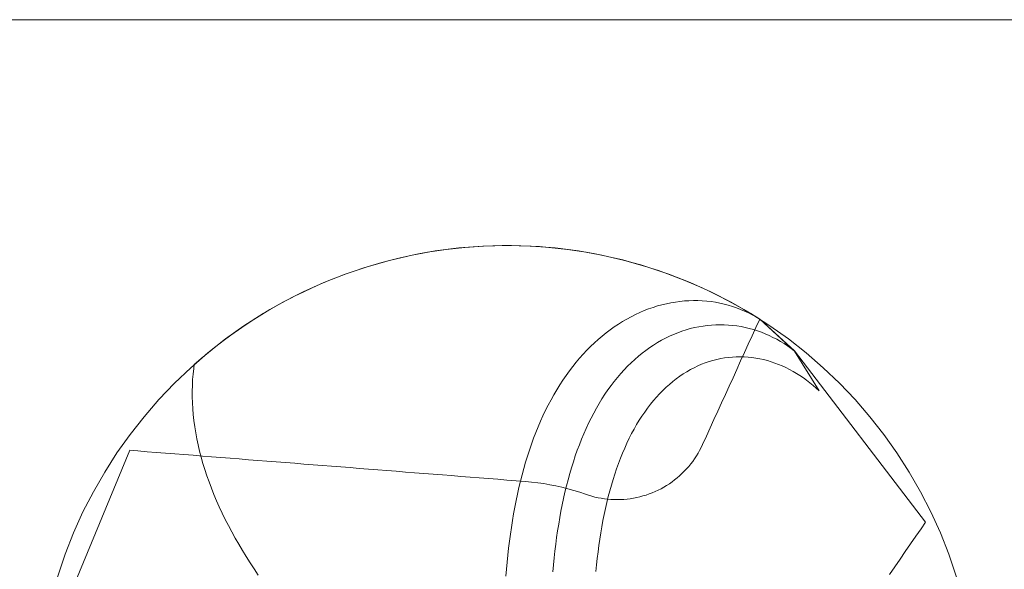
# Model space of a CAD drawing. Units: millimetres. Extents: x -135 to 143, y -100 to 100.
# Drawn here: x -112 to -81, y -59 to -42 of the extents above; entities that cross this region are included whole.
import ezdxf

# ---------------------------------------------------------------- set-up
doc = ezdxf.new("R2010")
doc.units = ezdxf.units.MM
doc.header["$MEASUREMENT"] = 0
doc.layers.add('Geo', color=7, linetype='Continuous', lineweight=0)
doc.layers.add('Rahmen', color=7, linetype='Continuous', lineweight=0)

msp = doc.modelspace()

# ---------------------------------------------------------------- linework, layer by layer
at = {"layer": 'Geo'}
for p, q in [((-99.1691, -49.0205), (-98.8742, -48.9731)), ((-98.8742, -48.9731), (-98.5783, -48.9314)), ((-98.5783, -48.9314), (-98.2817, -48.8957)), ((-98.2817, -48.8957), (-97.9845, -48.8659)), ((-97.9845, -48.8659), (-97.6867, -48.8421)), ((-97.6867, -48.8421), (-97.3885, -48.8241)), ((-97.3885, -48.8241), (-97.09, -48.8121)), ((-97.09, -48.8121), (-96.7913, -48.8061)), ((-96.7913, -48.8061), (-96.4926, -48.806)), ((-96.4926, -48.806), (-96.1939, -48.8119)), ((-96.1939, -48.8119), (-95.8954, -48.8237)), ((-95.8954, -48.8237), (-95.5972, -48.8414)), ((-95.5972, -48.8414), (-95.2993, -48.8651)), ((-95.2993, -48.8651), (-95.0021, -48.8947)), ((-95.0021, -48.8947), (-94.7055, -48.9302)), ((-94.7055, -48.9302), (-94.4096, -48.9716)), ((-94.4096, -48.9716), (-94.1146, -49.0189)), ((-100.6265, -49.3455), (-100.3377, -49.2689)), ((-100.3377, -49.2689), (-100.0475, -49.1981)), ((-100.0475, -49.1981), (-99.7559, -49.1331)), ((-99.7559, -49.1331), (-99.4631, -49.0739)), ((-99.4631, -49.0739), (-99.1691, -49.0205)), ((-94.1146, -49.0189), (-93.8206, -49.0721)), ((-93.8206, -49.0721), (-93.5278, -49.1311)), ((-93.5278, -49.1311), (-93.2362, -49.196)), ((-93.2362, -49.196), (-92.9459, -49.2666)), ((-92.9459, -49.2666), (-92.6571, -49.343)), ((-101.7645, -49.7089), (-101.4828, -49.6095)), ((-101.4828, -49.6095), (-101.1991, -49.5159)), ((-101.1991, -49.5159), (-100.9136, -49.4278)), ((-100.9136, -49.4278), (-100.6265, -49.3455)), ((-92.6571, -49.343), (-92.3698, -49.4251)), ((-92.3698, -49.4251), (-92.0843, -49.513)), ((-92.0843, -49.513), (-91.8006, -49.6065)), ((-91.8006, -49.6065), (-91.5188, -49.7056)), ((-102.5971, -50.0402), (-102.3218, -49.9242)), ((-102.3218, -49.9242), (-102.0443, -49.8138)), ((-102.0443, -49.8138), (-101.7645, -49.7089)), ((-91.5188, -49.7056), (-91.239, -49.8103)), ((-91.239, -49.8103), (-90.9613, -49.9206)), ((-90.9613, -49.9206), (-90.6859, -50.0364)), ((-103.1406, -50.2884), (-102.8701, -50.1616)), ((-102.8701, -50.1616), (-102.5971, -50.0402)), ((-90.6859, -50.0364), (-90.4129, -50.1576)), ((-90.4129, -50.1576), (-90.1423, -50.2843)), ((-103.6737, -50.5582), (-103.4085, -50.4206)), ((-103.4085, -50.4206), (-103.1406, -50.2884)), ((-90.1423, -50.2843), (-89.8744, -50.4163)), ((-89.8744, -50.4163), (-89.6091, -50.5537)), ((-89.6091, -50.5537), (-89.3465, -50.6963)), ((-104.4522, -51.002), (-104.1957, -50.8489)), ((-104.1957, -50.8489), (-103.9361, -50.7009)), ((-103.9361, -50.7009), (-103.6737, -50.5582)), ((-92.1205, -50.8272), (-92.2614, -50.8815)), ((-92.1205, -50.8272), (-92.2614, -50.8815)), ((-92.2614, -50.8815), (-92.1205, -50.8272)), ((-91.9789, -50.7778), (-92.1205, -50.8272)), ((-91.9789, -50.7778), (-92.1205, -50.8272)), ((-92.1205, -50.8272), (-91.9789, -50.7778)), ((-91.8366, -50.7334), (-91.9789, -50.7778)), ((-91.8366, -50.7334), (-91.9789, -50.7778)), ((-91.9789, -50.7778), (-91.8366, -50.7334)), ((-91.6938, -50.694), (-91.8366, -50.7334)), ((-91.6938, -50.694), (-91.8366, -50.7334)), ((-91.8366, -50.7334), (-91.6938, -50.694)), ((-91.5506, -50.6597), (-91.6938, -50.694)), ((-91.5506, -50.6597), (-91.6938, -50.694)), ((-91.6938, -50.694), (-91.5506, -50.6597)), ((-91.4072, -50.6304), (-91.5506, -50.6597)), ((-91.4072, -50.6304), (-91.5506, -50.6597)), ((-91.5506, -50.6597), (-91.4072, -50.6304)), ((-91.2636, -50.6062), (-91.4072, -50.6304)), ((-91.2636, -50.6062), (-91.4072, -50.6304)), ((-91.4072, -50.6304), (-91.2636, -50.6062)), ((-91.12, -50.587), (-91.2636, -50.6062)), ((-91.12, -50.587), (-91.2636, -50.6062)), ((-91.2636, -50.6062), (-91.12, -50.587)), ((-90.9766, -50.5728), (-91.12, -50.587)), ((-90.9766, -50.5728), (-91.12, -50.587)), ((-91.12, -50.587), (-90.9766, -50.5728)), ((-90.8334, -50.5637), (-90.9766, -50.5728)), ((-90.8334, -50.5637), (-90.9766, -50.5728)), ((-90.9766, -50.5728), (-90.8334, -50.5637)), ((-90.6907, -50.5597), (-90.8334, -50.5637)), ((-90.6907, -50.5597), (-90.8334, -50.5637)), ((-90.8334, -50.5637), (-90.6907, -50.5597)), ((-90.5485, -50.5606), (-90.6907, -50.5597)), ((-90.5485, -50.5606), (-90.6907, -50.5597)), ((-90.6907, -50.5597), (-90.5485, -50.5606)), ((-90.407, -50.5666), (-90.5485, -50.5606)), ((-90.407, -50.5666), (-90.5485, -50.5606)), ((-90.5485, -50.5606), (-90.407, -50.5666)), ((-90.2663, -50.5775), (-90.407, -50.5666)), ((-90.2663, -50.5775), (-90.407, -50.5666)), ((-90.407, -50.5666), (-90.2663, -50.5775)), ((-90.1266, -50.5934), (-90.2663, -50.5775)), ((-90.1266, -50.5934), (-90.2663, -50.5775)), ((-90.2663, -50.5775), (-90.1266, -50.5934)), ((-89.988, -50.6142), (-90.1266, -50.5934)), ((-89.988, -50.6142), (-90.1266, -50.5934)), ((-90.1266, -50.5934), (-89.988, -50.6142)), ((-89.8507, -50.64), (-89.988, -50.6142)), ((-89.8507, -50.64), (-89.988, -50.6142)), ((-89.988, -50.6142), (-89.8507, -50.64)), ((-89.7148, -50.6705), (-89.8507, -50.64)), ((-89.7148, -50.6705), (-89.8507, -50.64)), ((-89.8507, -50.64), (-89.7148, -50.6705)), ((-89.5803, -50.7059), (-89.7148, -50.6705)), ((-89.5803, -50.7059), (-89.7148, -50.6705)), ((-89.7148, -50.6705), (-89.5803, -50.7059)), ((-89.4476, -50.746), (-89.5803, -50.7059)), ((-89.4476, -50.746), (-89.5803, -50.7059)), ((-89.5803, -50.7059), (-89.4476, -50.746)), ((-89.3167, -50.7908), (-89.4476, -50.746)), ((-89.3167, -50.7908), (-89.4476, -50.746)), ((-89.4476, -50.746), (-89.3167, -50.7908)), ((-89.3465, -50.6963), (-89.0869, -50.8441)), ((-89.1877, -50.8403), (-89.3167, -50.7908)), ((-89.1877, -50.8403), (-89.3167, -50.7908)), ((-89.3167, -50.7908), (-89.1877, -50.8403)), ((-89.0608, -50.8943), (-89.1877, -50.8403)), ((-89.0608, -50.8943), (-89.1877, -50.8403)), ((-89.1877, -50.8403), (-89.0608, -50.8943)), ((-89.0869, -50.8441), (-88.8303, -50.997)), ((-104.9559, -51.3233), (-104.7056, -51.1601)), ((-104.7056, -51.1601), (-104.4522, -51.002)), ((-92.8147, -51.1481), (-92.9499, -51.2269)), ((-92.8147, -51.1481), (-92.9499, -51.2269)), ((-92.9499, -51.2269), (-92.8147, -51.1481)), ((-92.6781, -51.0742), (-92.8147, -51.1481)), ((-92.6781, -51.0742), (-92.8147, -51.1481)), ((-92.8147, -51.1481), (-92.6781, -51.0742)), ((-92.5403, -51.0051), (-92.6781, -51.0742)), ((-92.5403, -51.0051), (-92.6781, -51.0742)), ((-92.6781, -51.0742), (-92.5403, -51.0051)), ((-92.4013, -50.9408), (-92.5403, -51.0051)), ((-92.4013, -50.9408), (-92.5403, -51.0051)), ((-92.5403, -51.0051), (-92.4013, -50.9408)), ((-92.2614, -50.8815), (-92.4013, -50.9408)), ((-92.2614, -50.8815), (-92.4013, -50.9408)), ((-92.4013, -50.9408), (-92.2614, -50.8815)), ((-88.9362, -50.9529), (-89.0608, -50.8943)), ((-88.9362, -50.9529), (-89.0608, -50.8943)), ((-89.0608, -50.8943), (-88.9362, -50.9529)), ((-88.8138, -51.0159), (-88.9362, -50.9529)), ((-88.8138, -51.0159), (-88.9362, -50.9529)), ((-88.9362, -50.9529), (-88.8138, -51.0159)), ((-88.8303, -50.997), (-88.5768, -51.155)), ((-88.694, -51.0833), (-88.8138, -51.0159)), ((-88.694, -51.0833), (-88.8138, -51.0159)), ((-88.8138, -51.0159), (-88.694, -51.0833)), ((-88.578, -51.1542), (-88.6995, -51.4208)), ((-88.5768, -51.155), (-88.694, -51.0833)), ((-88.5768, -51.155), (-88.694, -51.0833)), ((-88.694, -51.0833), (-88.5768, -51.155)), ((-88.578, -51.1542), (-87.4721, -52.1676)), ((-87.4709, -52.1685), (-88.5768, -51.155)), ((-88.5768, -51.155), (-88.5768, -51.155)), ((-105.4463, -51.6645), (-105.2028, -51.4915)), ((-105.2028, -51.4915), (-104.9559, -51.3233)), ((-93.3464, -51.4916), (-93.4752, -51.5891)), ((-93.3464, -51.4916), (-93.4752, -51.5891)), ((-93.4752, -51.5891), (-93.3464, -51.4916)), ((-93.2158, -51.3987), (-93.3464, -51.4916)), ((-93.2158, -51.3987), (-93.3464, -51.4916)), ((-93.3464, -51.4916), (-93.2158, -51.3987)), ((-93.0836, -51.3104), (-93.2158, -51.3987)), ((-93.0836, -51.3104), (-93.2158, -51.3987)), ((-93.2158, -51.3987), (-93.0836, -51.3104)), ((-92.9499, -51.2269), (-93.0836, -51.3104)), ((-92.9499, -51.2269), (-93.0836, -51.3104)), ((-93.0836, -51.3104), (-92.9499, -51.2269)), ((-91.0578, -51.5372), (-90.9244, -51.4941)), ((-90.9244, -51.4941), (-91.0578, -51.5372)), ((-90.9244, -51.4941), (-90.7903, -51.4561)), ((-90.7903, -51.4561), (-90.9244, -51.4941)), ((-90.7903, -51.4561), (-90.6556, -51.4232)), ((-90.6556, -51.4232), (-90.7903, -51.4561)), ((-90.6556, -51.4232), (-90.5204, -51.3953)), ((-90.5204, -51.3953), (-90.6556, -51.4232)), ((-90.5204, -51.3953), (-90.385, -51.3724)), ((-90.385, -51.3724), (-90.5204, -51.3953)), ((-90.385, -51.3724), (-90.2493, -51.3546)), ((-90.2493, -51.3546), (-90.385, -51.3724)), ((-90.2493, -51.3546), (-90.1135, -51.3419)), ((-90.1135, -51.3419), (-90.2493, -51.3546)), ((-90.1135, -51.3419), (-89.9777, -51.3341)), ((-89.9777, -51.3341), (-90.1135, -51.3419)), ((-89.9777, -51.3341), (-89.8421, -51.3314)), ((-89.8421, -51.3314), (-89.9777, -51.3341)), ((-89.8421, -51.3314), (-89.7069, -51.3336)), ((-89.7069, -51.3336), (-89.8421, -51.3314)), ((-89.7069, -51.3336), (-89.572, -51.3408)), ((-89.572, -51.3408), (-89.7069, -51.3336)), ((-89.572, -51.3408), (-89.4377, -51.353)), ((-89.4377, -51.353), (-89.572, -51.3408)), ((-89.4377, -51.353), (-89.3042, -51.3699)), ((-89.3042, -51.3699), (-89.4377, -51.353)), ((-89.3042, -51.3699), (-89.1714, -51.3918)), ((-89.1714, -51.3918), (-89.3042, -51.3699)), ((-89.1714, -51.3918), (-89.0396, -51.4184)), ((-89.0396, -51.4184), (-89.1714, -51.3918)), ((-89.0396, -51.4184), (-88.9088, -51.4497)), ((-88.9088, -51.4497), (-89.0396, -51.4184)), ((-88.9088, -51.4497), (-88.7793, -51.4857)), ((-88.7793, -51.4857), (-88.9088, -51.4497)), ((-88.6995, -51.4208), (-88.821, -51.6873)), ((-88.7793, -51.4857), (-88.6512, -51.5263)), ((-88.6512, -51.5263), (-88.7793, -51.4857)), ((-105.6864, -51.8424), (-105.4463, -51.6645)), ((-93.7271, -51.7978), (-93.85, -51.9088)), ((-93.7271, -51.7978), (-93.85, -51.9088)), ((-93.85, -51.9088), (-93.7271, -51.7978)), ((-93.6021, -51.6912), (-93.7271, -51.7978)), ((-93.6021, -51.6912), (-93.7271, -51.7978)), ((-93.7271, -51.7978), (-93.6021, -51.6912)), ((-93.4752, -51.5891), (-93.6021, -51.6912)), ((-93.4752, -51.5891), (-93.6021, -51.6912)), ((-93.6021, -51.6912), (-93.4752, -51.5891)), ((-91.7102, -51.8274), (-91.582, -51.7594)), ((-91.582, -51.7594), (-91.7102, -51.8274)), ((-91.582, -51.7594), (-91.4526, -51.6964)), ((-91.4526, -51.6964), (-91.582, -51.7594)), ((-91.4526, -51.6964), (-91.322, -51.6383)), ((-91.322, -51.6383), (-91.4526, -51.6964)), ((-91.322, -51.6383), (-91.1904, -51.5852)), ((-91.1904, -51.5852), (-91.322, -51.6383)), ((-91.1904, -51.5852), (-91.0578, -51.5372)), ((-91.0578, -51.5372), (-91.1904, -51.5852)), ((-88.821, -51.6873), (-88.9424, -51.9538)), ((-88.6512, -51.5263), (-88.5245, -51.5715)), ((-88.5245, -51.5715), (-88.6512, -51.5263)), ((-88.5245, -51.5715), (-88.3994, -51.6211)), ((-88.3994, -51.6211), (-88.5245, -51.5715)), ((-88.3994, -51.6211), (-88.276, -51.6751)), ((-88.276, -51.6751), (-88.3994, -51.6211)), ((-88.276, -51.6751), (-88.1545, -51.7334)), ((-88.1545, -51.7334), (-88.276, -51.6751)), ((-88.1545, -51.7334), (-88.0349, -51.796)), ((-88.0349, -51.796), (-88.1545, -51.7334)), ((-88.0349, -51.796), (-87.9175, -51.8626)), ((-87.9175, -51.8626), (-88.0349, -51.796)), ((-106.1556, -52.2122), (-105.9228, -52.0249)), ((-105.9228, -52.0249), (-105.6864, -51.8424)), ((-93.9709, -52.0242), (-94.0895, -52.1439)), ((-93.9709, -52.0242), (-94.0895, -52.1439)), ((-94.0895, -52.1439), (-93.9709, -52.0242)), ((-93.85, -51.9088), (-93.9709, -52.0242)), ((-93.85, -51.9088), (-93.9709, -52.0242)), ((-93.9709, -52.0242), (-93.85, -51.9088)), ((-92.2081, -52.148), (-92.0861, -52.0607)), ((-92.0861, -52.0607), (-92.2081, -52.148)), ((-92.0861, -52.0607), (-91.9623, -51.9781)), ((-91.9623, -51.9781), (-92.0861, -52.0607)), ((-91.9623, -51.9781), (-91.837, -51.9003)), ((-91.837, -51.9003), (-91.9623, -51.9781)), ((-91.837, -51.9003), (-91.7102, -51.8274)), ((-91.7102, -51.8274), (-91.837, -51.9003)), ((-88.9424, -51.9538), (-89.0639, -52.2204)), ((-87.9175, -51.8626), (-87.8022, -51.9333)), ((-87.8022, -51.9333), (-87.9175, -51.8626)), ((-87.8022, -51.9333), (-87.6893, -52.0079)), ((-87.6893, -52.0079), (-87.8022, -51.9333)), ((-87.6893, -52.0079), (-87.5788, -52.0863)), ((-87.5788, -52.0863), (-87.6893, -52.0079)), ((-87.5788, -52.0863), (-87.4709, -52.1685)), ((-87.4709, -52.1685), (-87.5788, -52.0863)), ((-106.6097, -52.6005), (-106.3846, -52.4041)), ((-106.3846, -52.4041), (-106.1556, -52.2122)), ((-94.32, -52.396), (-94.4317, -52.5283)), ((-94.32, -52.396), (-94.4317, -52.5283)), ((-94.4317, -52.5283), (-94.32, -52.396)), ((-94.2059, -52.2679), (-94.32, -52.396)), ((-94.2059, -52.2679), (-94.32, -52.396)), ((-94.32, -52.396), (-94.2059, -52.2679)), ((-94.0895, -52.1439), (-94.2059, -52.2679)), ((-94.0895, -52.1439), (-94.2059, -52.2679)), ((-94.2059, -52.2679), (-94.0895, -52.1439)), ((-92.5635, -52.4384), (-92.4469, -52.3369)), ((-92.4469, -52.3369), (-92.5635, -52.4384)), ((-92.4469, -52.3369), (-92.3285, -52.2401)), ((-92.3285, -52.2401), (-92.4469, -52.3369)), ((-92.3285, -52.2401), (-92.2081, -52.148)), ((-92.2081, -52.148), (-92.3285, -52.2401)), ((-90.0682, -52.4682), (-89.9453, -52.4367)), ((-89.9453, -52.4367), (-89.8217, -52.4101)), ((-89.8217, -52.4101), (-89.6977, -52.3886)), ((-89.6977, -52.3886), (-89.5732, -52.372)), ((-89.5732, -52.372), (-89.4485, -52.3604)), ((-89.4485, -52.3604), (-89.3236, -52.3538)), ((-89.3236, -52.3538), (-89.1987, -52.3521)), ((-89.1987, -52.3521), (-89.0739, -52.3552)), ((-89.0639, -52.2204), (-89.1853, -52.4869)), ((-89.0739, -52.3552), (-88.9493, -52.3633)), ((-88.9493, -52.3633), (-88.825, -52.3761)), ((-88.825, -52.3761), (-88.7011, -52.3938)), ((-88.7011, -52.3938), (-88.5778, -52.4161)), ((-88.5778, -52.4161), (-88.4552, -52.4431)), ((-87.4721, -52.1676), (-83.287, -57.6214)), ((-86.6811, -53.4437), (-87.4709, -52.1685)), ((-106.6461, -52.9022), (-106.6268, -52.7241)), ((-106.6268, -52.7241), (-106.6097, -52.6005)), ((-106.6097, -52.6005), (-106.6097, -52.6005)), ((-94.5409, -52.6646), (-94.6476, -52.8048)), ((-94.5409, -52.6646), (-94.6476, -52.8048)), ((-94.6476, -52.8048), (-94.5409, -52.6646)), ((-94.4317, -52.5283), (-94.5409, -52.6646)), ((-94.4317, -52.5283), (-94.5409, -52.6646)), ((-94.5409, -52.6646), (-94.4317, -52.5283)), ((-92.9008, -52.7698), (-92.7905, -52.6549)), ((-92.7905, -52.6549), (-92.9008, -52.7698)), ((-92.7905, -52.6549), (-92.678, -52.5444)), ((-92.678, -52.5444), (-92.7905, -52.6549)), ((-92.678, -52.5444), (-92.5635, -52.4384)), ((-92.5635, -52.4384), (-92.678, -52.5444)), ((-90.7867, -52.762), (-90.6697, -52.7006)), ((-90.6697, -52.7006), (-90.5515, -52.6442)), ((-90.5515, -52.6442), (-90.4322, -52.5928)), ((-90.4322, -52.5928), (-90.3118, -52.5463)), ((-90.3118, -52.5463), (-90.1904, -52.5047)), ((-90.1904, -52.5047), (-90.0682, -52.4682)), ((-89.1853, -52.4869), (-89.3068, -52.7535)), ((-88.4552, -52.4431), (-88.3334, -52.4748)), ((-88.3334, -52.4748), (-88.2125, -52.5109)), ((-88.2125, -52.5109), (-88.0927, -52.5516)), ((-88.0927, -52.5516), (-87.974, -52.5966)), ((-87.974, -52.5966), (-87.8566, -52.6459)), ((-87.8566, -52.6459), (-87.7406, -52.6995)), ((-87.7406, -52.6995), (-87.6261, -52.7571)), ((-106.6604, -53.0824), (-106.6461, -52.9022)), ((-94.7518, -52.9489), (-94.8533, -53.0969)), ((-94.7518, -52.9489), (-94.8533, -53.0969)), ((-94.8533, -53.0969), (-94.7518, -52.9489)), ((-94.6476, -52.8048), (-94.7518, -52.9489)), ((-94.6476, -52.8048), (-94.7518, -52.9489)), ((-94.7518, -52.9489), (-94.6476, -52.8048)), ((-93.218, -53.1408), (-93.1146, -53.0129)), ((-93.1146, -53.0129), (-93.218, -53.1408)), ((-93.1146, -53.0129), (-93.0088, -52.8892)), ((-93.0088, -52.8892), (-93.1146, -53.0129)), ((-93.0088, -52.8892), (-92.9008, -52.7698)), ((-92.9008, -52.7698), (-93.0088, -52.8892)), ((-91.3494, -53.1414), (-91.2401, -53.0559)), ((-91.2401, -53.0559), (-91.1291, -52.9752)), ((-91.1291, -52.9752), (-91.0165, -52.8993)), ((-91.0165, -52.8993), (-90.9023, -52.8282)), ((-90.9023, -52.8282), (-90.7867, -52.762)), ((-89.4283, -53.02), (-89.5497, -53.2866)), ((-89.3068, -52.7535), (-89.4283, -53.02)), ((-87.6261, -52.7571), (-87.5132, -52.8188)), ((-87.5132, -52.8188), (-87.402, -52.8844)), ((-87.402, -52.8844), (-87.2927, -52.9539)), ((-87.2927, -52.9539), (-87.1853, -53.027)), ((-87.1853, -53.027), (-87.08, -53.1037)), ((-106.6739, -53.4481), (-106.6697, -53.2643)), ((-106.6697, -53.2643), (-106.6604, -53.0824)), ((-94.9522, -53.2485), (-95.0484, -53.4038)), ((-94.9522, -53.2485), (-95.0484, -53.4038)), ((-95.0484, -53.4038), (-94.9522, -53.2485)), ((-94.8533, -53.0969), (-94.9522, -53.2485)), ((-94.8533, -53.0969), (-94.9522, -53.2485)), ((-94.9522, -53.2485), (-94.8533, -53.0969)), ((-93.4175, -53.4091), (-93.319, -53.2729)), ((-93.319, -53.2729), (-93.4175, -53.4091)), ((-93.319, -53.2729), (-93.218, -53.1408)), ((-93.218, -53.1408), (-93.319, -53.2729)), ((-91.6662, -53.4257), (-91.5625, -53.3263)), ((-91.5625, -53.3263), (-91.4569, -53.2315)), ((-91.4569, -53.2315), (-91.3494, -53.1414)), ((-89.5497, -53.2866), (-89.6712, -53.5531)), ((-87.08, -53.1037), (-86.9768, -53.1838)), ((-86.9768, -53.1838), (-86.8759, -53.2673)), ((-86.8759, -53.2673), (-86.7773, -53.354)), ((-86.7773, -53.354), (-86.6811, -53.4437)), ((-106.6731, -53.6335), (-106.6739, -53.4481)), ((-106.6672, -53.8205), (-106.6731, -53.6335)), ((-95.1419, -53.5627), (-95.2326, -53.7251)), ((-95.1419, -53.5627), (-95.2326, -53.7251)), ((-95.2326, -53.7251), (-95.1419, -53.5627)), ((-95.0484, -53.4038), (-95.1419, -53.5627)), ((-95.0484, -53.4038), (-95.1419, -53.5627)), ((-95.1419, -53.5627), (-95.0484, -53.4038)), ((-93.698, -53.8416), (-93.6071, -53.6936)), ((-93.6071, -53.6936), (-93.698, -53.8416)), ((-93.6071, -53.6936), (-93.5136, -53.5494)), ((-93.5136, -53.5494), (-93.6071, -53.6936)), ((-93.5136, -53.5494), (-93.4175, -53.4091)), ((-93.4175, -53.4091), (-93.5136, -53.5494)), ((-91.9649, -53.7509), (-91.8675, -53.6381)), ((-91.8675, -53.6381), (-91.7679, -53.5297)), ((-91.7679, -53.5297), (-91.6662, -53.4257)), ((-89.6712, -53.5531), (-89.7927, -53.8197)), ((-106.6562, -54.0089), (-106.6672, -53.8205)), ((-95.3205, -53.8908), (-95.4057, -54.0599)), ((-95.3205, -53.8908), (-95.4057, -54.0599)), ((-95.4057, -54.0599), (-95.3205, -53.8908)), ((-95.2326, -53.7251), (-95.3205, -53.8908)), ((-95.2326, -53.7251), (-95.3205, -53.8908)), ((-95.3205, -53.8908), (-95.2326, -53.7251)), ((-93.8719, -54.149), (-93.7863, -53.9935)), ((-93.7863, -53.9935), (-93.8719, -54.149)), ((-93.7863, -53.9935), (-93.698, -53.8416)), ((-93.698, -53.8416), (-93.7863, -53.9935)), ((-92.2439, -54.1151), (-92.1532, -53.9894)), ((-92.1532, -53.9894), (-92.0602, -53.868)), ((-92.0602, -53.868), (-91.9649, -53.7509)), ((-89.7927, -53.8197), (-89.9141, -54.0862)), ((-106.6402, -54.1986), (-106.6562, -54.0089)), ((-106.6192, -54.3896), (-106.6402, -54.1986)), ((-95.488, -54.2322), (-95.5675, -54.4077)), ((-95.488, -54.2322), (-95.5675, -54.4077)), ((-95.5675, -54.4077), (-95.488, -54.2322)), ((-95.4057, -54.0599), (-95.488, -54.2322)), ((-95.4057, -54.0599), (-95.488, -54.2322)), ((-95.488, -54.2322), (-95.4057, -54.0599)), ((-94.0351, -54.4709), (-93.9548, -54.3082)), ((-93.9548, -54.3082), (-94.0351, -54.4709)), ((-93.9548, -54.3082), (-93.8719, -54.149)), ((-93.8719, -54.149), (-93.9548, -54.3082)), ((-92.4183, -54.3786), (-92.3323, -54.2448)), ((-92.3323, -54.2448), (-92.2439, -54.1151)), ((-89.9141, -54.0862), (-90.0356, -54.3528)), ((-106.5931, -54.5817), (-106.6192, -54.3896)), ((-106.562, -54.7748), (-106.5931, -54.5817)), ((-95.6442, -54.5863), (-95.718, -54.7678)), ((-95.6442, -54.5863), (-95.718, -54.7678)), ((-95.718, -54.7678), (-95.6442, -54.5863)), ((-95.5675, -54.4077), (-95.6442, -54.5863)), ((-95.5675, -54.4077), (-95.6442, -54.5863)), ((-95.6442, -54.5863), (-95.5675, -54.4077)), ((-94.1126, -54.6371), (-94.0351, -54.4709)), ((-94.0351, -54.4709), (-94.1126, -54.6371)), ((-92.5829, -54.658), (-92.5018, -54.5164)), ((-92.5018, -54.5164), (-92.4183, -54.3786)), ((-90.157, -54.6193), (-90.2785, -54.8858)), ((-90.0356, -54.3528), (-90.157, -54.6193)), ((-106.5259, -54.9688), (-106.562, -54.7748)), ((-95.718, -54.7678), (-95.789, -54.9522)), ((-95.718, -54.7678), (-95.789, -54.9522)), ((-95.789, -54.9522), (-95.718, -54.7678)), ((-94.2595, -54.9794), (-94.1874, -54.8066)), ((-94.1874, -54.8066), (-94.2595, -54.9794)), ((-94.1874, -54.8066), (-94.1126, -54.6371)), ((-94.1126, -54.6371), (-94.1874, -54.8066)), ((-92.7376, -54.9527), (-92.6615, -54.8035)), ((-92.6615, -54.8035), (-92.5829, -54.658)), ((-90.2785, -54.8858), (-90.4, -55.1524)), ((-106.4849, -55.1637), (-106.5259, -54.9688)), ((-106.4389, -55.3593), (-106.4849, -55.1637)), ((-95.8572, -55.1395), (-95.9225, -55.3295)), ((-95.8572, -55.1395), (-95.9225, -55.3295)), ((-95.9225, -55.3295), (-95.8572, -55.1395)), ((-95.789, -54.9522), (-95.8572, -55.1395)), ((-95.789, -54.9522), (-95.8572, -55.1395)), ((-95.8572, -55.1395), (-95.789, -54.9522)), ((-94.3955, -55.3344), (-94.3289, -55.1553)), ((-94.3289, -55.1553), (-94.3955, -55.3344)), ((-94.3289, -55.1553), (-94.2595, -54.9794)), ((-94.2595, -54.9794), (-94.3289, -55.1553)), ((-92.9506, -55.4216), (-92.8821, -55.2618)), ((-92.8821, -55.2618), (-92.8111, -55.1055)), ((-92.8111, -55.1055), (-92.7376, -54.9527)), ((-90.4445, -55.2458), (-90.4923, -55.3377)), ((-90.4, -55.1524), (-90.4445, -55.2458)), ((-111.2983, -61.687), (-108.6677, -55.3357)), ((-108.4106, -55.3559), (-108.6677, -55.3357)), ((-108.1163, -55.379), (-108.4106, -55.3559)), ((-107.822, -55.4022), (-108.1163, -55.379)), ((-107.5277, -55.4253), (-107.822, -55.4022)), ((-107.2333, -55.4485), (-107.5277, -55.4253)), ((-106.939, -55.4717), (-107.2333, -55.4485)), ((-106.6447, -55.4948), (-106.939, -55.4717)), ((-106.3504, -55.518), (-106.6447, -55.4948)), ((-106.388, -55.5556), (-106.4389, -55.3593)), ((-106.3323, -55.7524), (-106.388, -55.5556)), ((-106.056, -55.5411), (-106.3504, -55.518)), ((-105.7617, -55.5643), (-106.056, -55.5411)), ((-105.4674, -55.5874), (-105.7617, -55.5643)), ((-95.9851, -55.5221), (-96.0448, -55.7174)), ((-95.9851, -55.5221), (-96.0448, -55.7174)), ((-96.0448, -55.7174), (-95.9851, -55.5221)), ((-95.9225, -55.3295), (-95.9851, -55.5221)), ((-95.9225, -55.3295), (-95.9851, -55.5221)), ((-95.9851, -55.5221), (-95.9225, -55.3295)), ((-94.5206, -55.7015), (-94.4594, -55.5165)), ((-94.4594, -55.5165), (-94.5206, -55.7015)), ((-94.4594, -55.5165), (-94.3955, -55.3344)), ((-94.3955, -55.3344), (-94.4594, -55.5165)), ((-93.0165, -55.5848), (-92.9506, -55.4216)), ((-90.5971, -55.5162), (-90.6541, -55.6026)), ((-90.5431, -55.4278), (-90.5971, -55.5162)), ((-90.4923, -55.3377), (-90.5431, -55.4278)), ((-106.2718, -55.9498), (-106.3323, -55.7524)), ((-105.1731, -55.6106), (-105.4674, -55.5874)), ((-104.8787, -55.6337), (-105.1731, -55.6106)), ((-104.5844, -55.6569), (-104.8787, -55.6337)), ((-104.2901, -55.6801), (-104.5844, -55.6569)), ((-103.9958, -55.7032), (-104.2901, -55.6801)), ((-103.7014, -55.7264), (-103.9958, -55.7032)), ((-103.4071, -55.7495), (-103.7014, -55.7264)), ((-103.1128, -55.7727), (-103.4071, -55.7495)), ((-102.8184, -55.7958), (-103.1128, -55.7727)), ((-102.5241, -55.819), (-102.8184, -55.7958)), ((-102.2298, -55.8421), (-102.5241, -55.819)), ((-101.9355, -55.8653), (-102.2298, -55.8421)), ((-101.6411, -55.8885), (-101.9355, -55.8653)), ((-101.3468, -55.9116), (-101.6411, -55.8885)), ((-96.0448, -55.7174), (-96.1018, -55.9151)), ((-96.0448, -55.7174), (-96.1018, -55.9151)), ((-96.1018, -55.9151), (-96.0448, -55.7174)), ((-94.6348, -56.0798), (-94.579, -55.8893)), ((-94.579, -55.8893), (-94.6348, -56.0798)), ((-94.579, -55.8893), (-94.5206, -55.7015)), ((-94.5206, -55.7015), (-94.579, -55.8893)), ((-93.1406, -55.9208), (-93.0798, -55.7512)), ((-93.0798, -55.7512), (-93.0165, -55.5848)), ((-90.8424, -55.8494), (-90.9107, -55.9271)), ((-90.7768, -55.7693), (-90.8424, -55.8494)), ((-90.714, -55.687), (-90.7768, -55.7693)), ((-90.6541, -55.6026), (-90.714, -55.687)), ((-106.2065, -56.1475), (-106.2718, -55.9498)), ((-106.1365, -56.3456), (-106.2065, -56.1475)), ((-101.0525, -55.9348), (-101.3468, -55.9116)), ((-100.7582, -55.9579), (-101.0525, -55.9348)), ((-100.4638, -55.9811), (-100.7582, -55.9579)), ((-100.1695, -56.0042), (-100.4638, -55.9811)), ((-99.8752, -56.0274), (-100.1695, -56.0042)), ((-99.5809, -56.0505), (-99.8752, -56.0274)), ((-99.2865, -56.0737), (-99.5809, -56.0505)), ((-98.9922, -56.0969), (-99.2865, -56.0737)), ((-98.6979, -56.12), (-98.9922, -56.0969)), ((-98.4035, -56.1432), (-98.6979, -56.12)), ((-98.1092, -56.1663), (-98.4035, -56.1432)), ((-97.8149, -56.1895), (-98.1092, -56.1663)), ((-97.5206, -56.2126), (-97.8149, -56.1895)), ((-96.1561, -56.1152), (-96.2076, -56.3176)), ((-96.1561, -56.1152), (-96.2076, -56.3176)), ((-96.2076, -56.3176), (-96.1561, -56.1152)), ((-96.1018, -55.9151), (-96.1561, -56.1152)), ((-96.1018, -55.9151), (-96.1561, -56.1152)), ((-96.1561, -56.1152), (-96.1018, -55.9151)), ((-94.688, -56.273), (-94.6348, -56.0798)), ((-94.6348, -56.0798), (-94.688, -56.273)), ((-93.2544, -56.2691), (-93.1988, -56.0935)), ((-93.1988, -56.0935), (-93.1406, -55.9208)), ((-91.1312, -56.1456), (-91.2096, -56.2133)), ((-91.0552, -56.0754), (-91.1312, -56.1456)), ((-90.9817, -56.0025), (-91.0552, -56.0754)), ((-90.9107, -55.9271), (-90.9817, -56.0025)), ((-106.0619, -56.5439), (-106.1365, -56.3456)), ((-97.2262, -56.2358), (-97.5206, -56.2126)), ((-96.9319, -56.2589), (-97.2262, -56.2358)), ((-96.6376, -56.2821), (-96.9319, -56.2589)), ((-96.3433, -56.3053), (-96.6376, -56.2821)), ((-96.0489, -56.3284), (-96.3433, -56.3053)), ((-96.2076, -56.3176), (-96.2565, -56.5223)), ((-96.2076, -56.3176), (-96.2565, -56.5223)), ((-96.2565, -56.5223), (-96.2076, -56.3176)), ((-95.8532, -56.3464), (-96.0489, -56.3284)), ((-95.658, -56.3695), (-95.8532, -56.3464)), ((-95.4635, -56.3977), (-95.658, -56.3695)), ((-95.2698, -56.431), (-95.4635, -56.3977)), ((-95.0771, -56.4694), (-95.2698, -56.431)), ((-94.8854, -56.5128), (-95.0771, -56.4694)), ((-94.6949, -56.5612), (-94.8854, -56.5128)), ((-94.7864, -56.667), (-94.7385, -56.4688)), ((-94.7385, -56.4688), (-94.7864, -56.667)), ((-94.7385, -56.4688), (-94.688, -56.273)), ((-94.688, -56.273), (-94.7385, -56.4688)), ((-93.3582, -56.629), (-93.3076, -56.4477)), ((-93.3076, -56.4477), (-93.2544, -56.2691)), ((-91.6338, -56.5087), (-91.7244, -56.5588)), ((-91.545, -56.4556), (-91.6338, -56.5087)), ((-91.458, -56.3994), (-91.545, -56.4556)), ((-91.3731, -56.3402), (-91.458, -56.3994)), ((-91.2902, -56.2781), (-91.3731, -56.3402)), ((-91.2096, -56.2133), (-91.2902, -56.2781)), ((-105.9826, -56.7424), (-106.0619, -56.5439)), ((-105.8988, -56.9411), (-105.9826, -56.7424)), ((-96.3028, -56.7291), (-96.3464, -56.9381)), ((-96.3028, -56.7291), (-96.3464, -56.9381)), ((-96.3464, -56.9381), (-96.3028, -56.7291)), ((-96.2565, -56.5223), (-96.3028, -56.7291)), ((-96.2565, -56.5223), (-96.3028, -56.7291)), ((-96.3028, -56.7291), (-96.2565, -56.5223)), ((-94.8317, -56.8676), (-94.7864, -56.667)), ((-94.7864, -56.667), (-94.8317, -56.8676)), ((-94.5058, -56.6145), (-94.6949, -56.5612)), ((-94.3181, -56.6729), (-94.5058, -56.6145)), ((-94.132, -56.7361), (-94.3181, -56.6729)), ((-94.0338, -56.769), (-94.132, -56.7361)), ((-93.9346, -56.7985), (-94.0338, -56.769)), ((-93.8344, -56.8245), (-93.9346, -56.7985)), ((-93.7334, -56.8471), (-93.8344, -56.8245)), ((-93.452, -56.9997), (-93.4063, -56.8131)), ((-93.4063, -56.8131), (-93.3582, -56.629)), ((-92.3992, -56.818), (-92.5, -56.8415)), ((-92.2992, -56.7911), (-92.3992, -56.818)), ((-92.2003, -56.7607), (-92.2992, -56.7911)), ((-92.1024, -56.727), (-92.2003, -56.7607)), ((-92.0058, -56.6898), (-92.1024, -56.727)), ((-91.9105, -56.6494), (-92.0058, -56.6898)), ((-91.8167, -56.6057), (-91.9105, -56.6494)), ((-91.7244, -56.5588), (-91.8167, -56.6057)), ((-105.8106, -57.1397), (-105.8988, -56.9411)), ((-105.718, -57.3384), (-105.8106, -57.1397)), ((-96.3464, -56.9381), (-96.3876, -57.149)), ((-96.3464, -56.9381), (-96.3876, -57.149)), ((-96.3876, -57.149), (-96.3464, -56.9381)), ((-94.9149, -57.2755), (-94.8746, -57.0704)), ((-94.8746, -57.0704), (-94.9149, -57.2755)), ((-94.8746, -57.0704), (-94.8317, -56.8676)), ((-94.8317, -56.8676), (-94.8746, -57.0704)), ((-93.6316, -56.8661), (-93.7334, -56.8471)), ((-93.5293, -56.8817), (-93.6316, -56.8661)), ((-93.4265, -56.8937), (-93.5293, -56.8817)), ((-93.4952, -57.1889), (-93.452, -56.9997)), ((-93.3233, -56.9021), (-93.4265, -56.8937)), ((-93.2199, -56.907), (-93.3233, -56.9021)), ((-93.1164, -56.9084), (-93.2199, -56.907)), ((-93.0129, -56.9061), (-93.1164, -56.9084)), ((-92.9096, -56.9003), (-93.0129, -56.9061)), ((-92.8065, -56.8909), (-92.9096, -56.9003)), ((-92.7038, -56.878), (-92.8065, -56.8909)), ((-92.6016, -56.8615), (-92.7038, -56.878)), ((-92.5, -56.8415), (-92.6016, -56.8615)), ((-105.621, -57.537), (-105.718, -57.3384)), ((-96.4262, -57.3618), (-96.4624, -57.5765)), ((-96.4262, -57.3618), (-96.4624, -57.5765)), ((-96.4624, -57.5765), (-96.4262, -57.3618)), ((-96.3876, -57.149), (-96.4262, -57.3618)), ((-96.3876, -57.149), (-96.4262, -57.3618)), ((-96.4262, -57.3618), (-96.3876, -57.149)), ((-94.9528, -57.4827), (-94.9149, -57.2755)), ((-94.9149, -57.2755), (-94.9528, -57.4827)), ((-93.5746, -57.5744), (-93.5361, -57.3805)), ((-93.5361, -57.3805), (-93.4952, -57.1889)), ((-105.5198, -57.7355), (-105.621, -57.537)), ((-105.4144, -57.9339), (-105.5198, -57.7355)), ((-96.4624, -57.5765), (-96.4962, -57.793)), ((-96.4624, -57.5765), (-96.4962, -57.793)), ((-96.4962, -57.793), (-96.4624, -57.5765)), ((-95.0215, -57.903), (-94.9883, -57.6918)), ((-94.9883, -57.6918), (-95.0215, -57.903)), ((-94.9883, -57.6918), (-94.9528, -57.4827)), ((-94.9528, -57.4827), (-94.9883, -57.6918)), ((-93.6446, -57.9687), (-93.6107, -57.7705)), ((-93.6107, -57.7705), (-93.5746, -57.5744)), ((-83.433, -57.8339), (-83.287, -57.6214)), ((-105.305, -58.132), (-105.4144, -57.9339)), ((-96.5277, -58.0112), (-96.5569, -58.231)), ((-96.5277, -58.0112), (-96.5569, -58.231)), ((-96.5569, -58.231), (-96.5277, -58.0112)), ((-96.4962, -57.793), (-96.5277, -58.0112)), ((-96.4962, -57.793), (-96.5277, -58.0112)), ((-96.5277, -58.0112), (-96.4962, -57.793)), ((-95.0524, -58.1159), (-95.0215, -57.903)), ((-95.0215, -57.903), (-95.0524, -58.1159)), ((-93.6763, -58.169), (-93.6446, -57.9687)), ((-83.7674, -58.3205), (-83.6002, -58.0772)), ((-83.6002, -58.0772), (-83.433, -57.8339)), ((-105.1916, -58.3298), (-105.305, -58.132)), ((-105.0742, -58.5274), (-105.1916, -58.3298)), ((-96.5569, -58.231), (-96.5839, -58.4523)), ((-96.5569, -58.231), (-96.5839, -58.4523)), ((-96.5839, -58.4523), (-96.5569, -58.231)), ((-95.1076, -58.5471), (-95.0811, -58.3307)), ((-95.0811, -58.3307), (-95.1076, -58.5471)), ((-95.0811, -58.3307), (-95.0524, -58.1159)), ((-95.0524, -58.1159), (-95.0811, -58.3307)), ((-93.7332, -58.5753), (-93.7058, -58.3712)), ((-93.7058, -58.3712), (-93.6763, -58.169)), ((-83.9347, -58.5638), (-83.7674, -58.3205)), ((-104.953, -58.7246), (-105.0742, -58.5274)), ((-96.6088, -58.6751), (-96.6316, -58.8993)), ((-96.6088, -58.6751), (-96.6316, -58.8993)), ((-96.6316, -58.8993), (-96.6088, -58.6751)), ((-96.5839, -58.4523), (-96.6088, -58.6751)), ((-96.5839, -58.4523), (-96.6088, -58.6751)), ((-96.6088, -58.6751), (-96.5839, -58.4523)), ((-95.1321, -58.7651), (-95.1076, -58.5471)), ((-95.1076, -58.5471), (-95.1321, -58.7651)), ((-93.7586, -58.7812), (-93.7332, -58.5753)), ((-84.1019, -58.8072), (-83.9347, -58.5638)), ((-104.8281, -58.9215), (-104.953, -58.7246)), ((-104.6996, -59.118), (-104.8281, -58.9215)), ((-96.6316, -58.8993), (-96.6525, -59.1248)), ((-96.6316, -58.8993), (-96.6525, -59.1248)), ((-96.6525, -59.1248), (-96.6316, -58.8993)), ((-95.175, -59.2056), (-95.1545, -58.9847)), ((-95.1545, -58.9847), (-95.175, -59.2056)), ((-95.1545, -58.9847), (-95.1321, -58.7651)), ((-95.1321, -58.7651), (-95.1545, -58.9847)), ((-93.8034, -59.1978), (-93.782, -58.9887)), ((-93.782, -58.9887), (-93.7586, -58.7812)), ((-84.2691, -59.0505), (-84.1019, -58.8072)), ((-104.5675, -59.314), (-104.6996, -59.118)), ((-96.6525, -59.1248), (-96.6714, -59.3516)), ((-96.6525, -59.1248), (-96.6714, -59.3516)), ((-96.6714, -59.3516), (-96.6525, -59.1248)), ((-84.4363, -59.2938), (-84.2691, -59.0505))]:
    msp.add_line(p, q, dxfattribs=at)
msp.add_circle((-96.6372, -63.8053), 15, dxfattribs=at)
at = {"layer": 'Rahmen'}
msp.add_lwpolyline([(-118.8679, -41.6038), (-74.0639, -41.6038), (-74.0639, -86.7126), (-118.8679, -86.7126)], close=True, dxfattribs=at)

doc.saveas('drawing.dxf')
